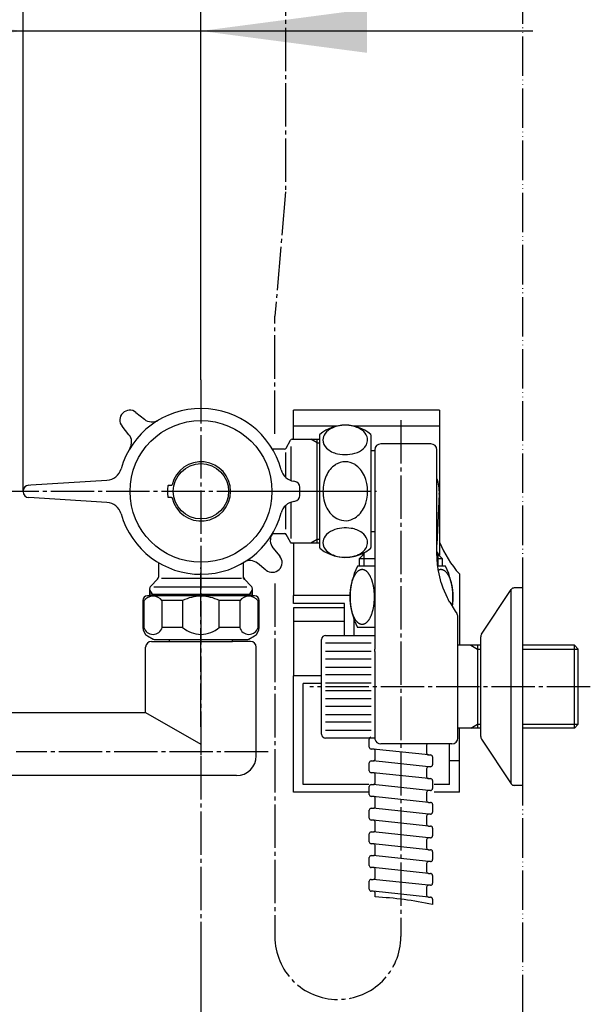
# Model space of a CAD drawing. Units: millimetres. Extents: x 0 to 2520, y 0 to 3564.
# Drawn here: x 1924 to 2069, y 619 to 868 of the extents above; entities that cross this region are included whole.
import ezdxf

# ---------------------------------------------------------------- set-up
doc = ezdxf.new("R2010")
doc.units = ezdxf.units.MM
doc.linetypes.add('DASH_CENTER', pattern=[14, 11, -1, 1, -1])
doc.linetypes.add('PHANTOM', pattern=[13, 10, -1, 0, -1, 0, -1])
for name, color, linetype in [('1', 7, 'Continuous'), ('101', 7, 'Continuous'), ('102', 7, 'Continuous'), ('106', 7, 'Continuous'), ('ﾚｲﾔｰ1', 7, 'Continuous')]:
    doc.layers.add(name, color=color, linetype=linetype)
doc.styles.add('CONVERTER_12', font='txt.shx', dxfattribs={"width": 0.9})
doc.dimstyles.new('ME10_DIM_27', dxfattribs={"dimtxt": 42, "dimasz": 42, "dimexe": 12, "dimexo": 0, "dimgap": 12, "dimtad": 1, "dimdsep": 46, "dimtxsty": 'CONVERTER_12', "dimsah": 1, "dimcen": 0.09, "dimclrd": 2, "dimclre": 2, "dimclrt": 7, "dimadec": 0, "dimazin": 0, "dimtfac": 1, "dimtdec": 4, "dimtix": 1, "dimtmove": 0, "dimatfit": 3, "dimfxl": 1, "dimtolj": 1, "dimtzin": 0, "dimarcsym": 0})
doc.dimstyles.new('ME10_DIM_28', dxfattribs={"dimtxt": 42, "dimasz": 42, "dimexe": 12, "dimexo": 0, "dimgap": 12, "dimtad": 1, "dimdsep": 46, "dimtxsty": 'CONVERTER_12', "dimsah": 1, "dimcen": 0.09, "dimclrd": 2, "dimclre": 2, "dimclrt": 7, "dimadec": 0, "dimazin": 0, "dimtfac": 1, "dimtdec": 4, "dimtix": 1, "dimtmove": 0, "dimatfit": 3, "dimfxl": 1, "dimtolj": 1, "dimtzin": 0, "dimarcsym": 0})
doc.dimstyles.new('ME10_DIM_29', dxfattribs={"dimtxt": 42, "dimasz": 42, "dimexe": 12, "dimexo": 0, "dimgap": 12, "dimtad": 1, "dimdsep": 46, "dimtxsty": 'CONVERTER_12', "dimsah": 1, "dimcen": 0.09, "dimclrd": 2, "dimclre": 2, "dimclrt": 7, "dimadec": 0, "dimazin": 0, "dimtfac": 1, "dimtdec": 4, "dimtix": 1, "dimtmove": 0, "dimatfit": 3, "dimfxl": 1, "dimtolj": 1, "dimtzin": 0, "dimarcsym": 0})

# ---------------------------------------------------------------- blocks, each defined once
blk = doc.blocks.new('14-48', base_point=(1014.17, 1212.47))
at = {"layer": '1', "color": 7, "linetype": 'Continuous'}
for p, q in [((2030.49, 747.7), (2029.87, 734.95)), ((2010.3, 731.41), (2011.15, 732.26)), ((2010.3, 731.41), (2014.17, 731.41)), ((2010.3, 729.41), (2010.3, 731.41)), ((2029.87, 731.41), (2031.25, 731.41)), ((2030.4, 732.26), (2031.25, 731.41)), ((2031.25, 731.41), (2031.25, 729.41))]:
    blk.add_line(p, q, dxfattribs=at)
at = {"layer": '1', "color": 2, "linetype": 'Continuous'}
for p, q in [((2011.46, 729.41), (2011.46, 732.66)), ((2030.09, 732.66), (2030.09, 729.51))]:
    blk.add_line(p, q, dxfattribs=at)
at = {"layer": '1', "color": 7, "linetype": 'Continuous'}
for centre, radius, start, end in [((2020.5, 748.19), 10, 357.2337, 20.4128), ((2031.81, 733.68), 2, 193.9677, 210.435), ((2009.73, 733.68), 2, 315, 329.565), ((2009.73, 733.68), 2, 329.565, 338.382), ((2031.81, 733.68), 2, 210.435, 225)]:
    blk.add_arc(centre, radius, start, end, dxfattribs=at)
blk = doc.blocks.new('30-', base_point=(1556.67, 731.66))
at = {"layer": '101', "color": 7, "linetype": 'Continuous'}
for p, q in [((2000.2, 762.67), (2000.2, 734.15)), ((2013.2, 762.67), (2013.2, 758.66)), ((2013.2, 758.66), (2013.2, 734.15))]:
    blk.add_line(p, q, dxfattribs=at)
for centre, radius, start, end in [((2006.7, 755.16), 10, 49.9948, 130.0052), ((2003.85, 761.36), 2.8, 144.2073, 179.2388), ((2005.21, 760.29), 4.53, 112.027, 143.3123), ((2006.71, 756.76), 8.37, 79.7906, 112.4768), ((2007.2, 758.57), 6.5, 54.7426, 81.1602), ((2008.97, 761.07), 3.44, 19.2902, 54.8986), ((2000.4, 762.67), 0.2, 130.0052, 180), ((2003.99, 761.47), 2.95, 181.4064, 227.0743), ((2009.6, 761.4), 2.74, 317.8426, 17.1237), ((2013, 762.67), 0.2, 0, 49.9948), ((2005.86, 763.47), 5.69, 227.0023, 258.184), ((2006.68, 766.17), 8.49, 256.4921, 291.1749), ((2007.98, 762.81), 4.89, 291.2227, 318.3385), ((2006.7, 751.31), 4.56, 57.2624, 122.7376), ((2007.71, 749.81), 6.36, 123.0794, 156.4526), ((2005.69, 749.81), 6.36, 23.5474, 56.9206), ((2010.53, 748.48), 9.48, 155.8895, 180.4032), ((2002.55, 748.41), 9.8, 336.2927, 23.7073), ((2010.4, 748.33), 9.35, 179.5001, 206.6549), ((2007.46, 746.79), 6.04, 206.1099, 241.2971), ((2005.69, 747.01), 6.36, 303.0794, 336.4526), ((2006.71, 745.49), 4.53, 241.7988, 302.8252), ((2005.21, 734.31), 4.53, 112.027, 143.3123), ((2006.71, 730.78), 8.37, 79.7906, 112.4768), ((2007.2, 732.59), 6.5, 54.7426, 81.1602), ((2003.85, 735.38), 2.8, 144.2073, 179.2388), ((2008.97, 735.09), 3.44, 19.2902, 54.8986), ((2009.6, 735.42), 2.74, 317.8426, 17.1237), ((2000.4, 734.15), 0.2, 180, 229.9948), ((2006.7, 741.66), 10, 229.9948, 292.2704), ((2003.99, 735.49), 2.95, 181.4064, 227.0743), ((2005.86, 737.49), 5.69, 227.0023, 258.184), ((2007.98, 736.83), 4.89, 291.2227, 318.3385), ((2006.7, 741.66), 10, 292.2704, 310.0052), ((2013, 734.15), 0.2, 310.0052, 0), ((2006.68, 740.18), 8.49, 256.4921, 291.1749)]:
    blk.add_arc(centre, radius, start, end, dxfattribs=at)
blk = doc.blocks.new('33-161C-M11', base_point=(2866.67, 1003.73))
at = {"layer": '1', "color": 7, "linetype": 'Continuous'}
for p, q in [((1959.43, 730.38), (1959.43, 726.68)), ((1980.93, 726.68), (1980.93, 730.38)), ((1957.47, 724.39), (1959.19, 726.12)), ((1980.43, 726.35), (1960.17, 726.35)), ((1981.16, 726.12), (1982.88, 724.39)), ((1957.18, 723.69), (1957.18, 723.45)), ((1957.18, 723.45), (1957.18, 721.91)), ((1981.78, 724.1), (1958.23, 724.1)), ((1983.18, 723.45), (1983.18, 723.69)), ((1983.18, 721.91), (1983.18, 723.45)), ((1957.81, 722.35), (1957.18, 722.35)), ((1957.81, 722.35), (1982.54, 722.35)), ((1983.18, 722.35), (1982.54, 722.35))]:
    blk.add_line(p, q, dxfattribs=at)
at = {"layer": '1', "color": 5, "linetype": 'PHANTOM'}
for q in [(1980.93, 726.68), (1981.16, 726.12)]:
    blk.add_line((1980.93, 726.35), q, dxfattribs=at)
at = {"layer": '1', "color": 2, "linetype": 'Continuous'}
for p, q in [((1957.18, 723.45), (1957.81, 722.35)), ((1982.54, 722.35), (1983.18, 723.45)), ((1957.81, 722.35), (1957.81, 721.91)), ((1982.54, 721.91), (1982.54, 722.35))]:
    blk.add_line(p, q, dxfattribs=at)
at = {"layer": '1', "color": 7, "linetype": 'Continuous'}
for centre, radius, start, end in [((1958.63, 726.68), 0.8, 315, 0), ((1981.73, 726.68), 0.8, 180, 225), ((1958.18, 723.69), 1, 135, 180), ((1982.18, 723.69), 1, 0, 45)]:
    blk.add_arc(centre, radius, start, end, dxfattribs=at)
blk = doc.blocks.new('33-160D-M11__2', base_point=(2271.67, 342.72))
at = {"color": 7, "linetype": 'Continuous'}
for p, q in [((1991.71, 759.36), (1992.84, 761.31)), ((1993.27, 761.56), (1998.01, 761.56)), ((1998.01, 761.56), (1999.57, 761.56)), ((1999.57, 761.56), (2000.2, 761.56)), ((1991.28, 759.11), (1988.24, 759.11)), ((1988.24, 737.71), (1991.28, 737.71)), ((1992.84, 735.51), (1991.71, 737.46)), ((1998.01, 735.26), (1993.27, 735.26)), ((1999.57, 735.26), (1998.01, 735.26)), ((2000.2, 735.26), (1999.57, 735.26))]:
    blk.add_line(p, q, dxfattribs=at)
at = {"color": 5, "linetype": 'PHANTOM'}
for p, q in [((1991.28, 737.71), (1991.57, 737.71)), ((1991.71, 737.46), (1991.57, 737.71)), ((1992.98, 735.26), (1992.84, 735.51)), ((1993.27, 735.26), (1992.98, 735.26))]:
    blk.add_line(p, q, dxfattribs=at)
at = {"color": 7, "linetype": 'Continuous'}
for centre, start, end in [((1993.27, 761.06), 90, 150), ((1991.28, 759.61), 270, 330), ((1991.28, 737.21), 30, 90), ((1993.27, 735.76), 210, 270)]:
    blk.add_arc(centre, 0.5, start, end, dxfattribs=at)
at = {"layer": '1', "color": 2, "linetype": 'Continuous'}
for p, q in [((1999.57, 760.66), (1998.01, 761.56)), ((1999.57, 760.66), (2000.2, 760.66)), ((1999.57, 736.16), (1998.01, 735.26)), ((2000.2, 736.16), (1999.57, 736.16))]:
    blk.add_line(p, q, dxfattribs=at)
at = {"layer": '1', "color": 7, "linetype": 'Continuous'}
for p, q in [((1999.57, 748.41), (1999.57, 761.56)), ((1991.57, 758.26), (1991.57, 751.97)), ((1992.98, 751.11), (1992.98, 759.73)), ((1999.57, 735.26), (1999.57, 748.41)), ((1992.98, 736.48), (1992.98, 745.65)), ((1991.57, 744.79), (1991.57, 738.81))]:
    blk.add_line(p, q, dxfattribs=at)
at = {"layer": '1', "color": 4, "linetype": 'PHANTOM'}
for p, q in [((1979.07, 748.41), (1999.57, 748.41)), ((1999.57, 748.41), (2003.57, 748.41)), ((2003.57, 748.41), (2008.07, 748.41))]:
    blk.add_line(p, q, dxfattribs=at)
blk = doc.blocks.new('34-181-M1K', base_point=(9158.69, 674.46))
at = {"layer": '1', "color": 7, "linetype": 'Continuous'}
for p, q in [((2000.7, 686.91), (2000.7, 710.91)), ((2001.7, 711.91), (2014.2, 711.91)), ((2014.2, 685.91), (2001.7, 685.91))]:
    blk.add_line(p, q, dxfattribs=at)
at = {"layer": '1', "color": 2, "linetype": 'Continuous'}
for p, q in [((2013.23, 709.91), (2001.7, 709.91)), ((2001.7, 707.91), (2013.23, 707.91)), ((2013.23, 705.91), (2001.7, 705.91)), ((2001.7, 703.91), (2013.23, 703.91)), ((2013.23, 701.91), (2001.7, 701.91)), ((2001.7, 699.91), (2013.23, 699.91)), ((2013.23, 697.91), (2001.7, 697.91)), ((2001.7, 695.91), (2013.23, 695.91)), ((2013.23, 693.91), (2001.7, 693.91)), ((2001.7, 691.91), (2013.23, 691.91)), ((2013.23, 689.91), (2001.7, 689.91)), ((2001.7, 687.91), (2013.23, 687.91))]:
    blk.add_line(p, q, dxfattribs=at)
at = {"layer": '1', "color": 7, "linetype": 'Continuous'}
for centre, start, end in [((2001.7, 710.91), 90, 180), ((2001.7, 686.91), 180, 270)]:
    blk.add_arc(centre, 1, start, end, dxfattribs=at)
blk = doc.blocks.new('03-86-M1__5', base_point=(1334.83, 878.48))
at = {"layer": '1', "color": 2, "linetype": 'Continuous'}
for p, q in [((2038.44, 709.43), (2040.17, 708.43)), ((2040.17, 708.43), (2040.97, 708.43)), ((2051.68, 708.43), (2065.67, 708.43)), ((2038.44, 688.43), (2040.17, 689.43)), ((2040.17, 689.43), (2040.97, 689.43)), ((2051.68, 689.43), (2065.67, 689.43))]:
    blk.add_line(p, q, dxfattribs=at)
at = {"layer": '1', "color": 7, "linetype": 'Continuous'}
blk.add_line((2040.17, 709.43), (2040.17, 688.43), dxfattribs=at)
at = {"layer": '102', "color": 7, "linetype": 'Continuous'}
for p, q in [((2014.17, 758.66), (2013.2, 758.66)), ((2014.17, 758.91), (2014.17, 758.66)), ((2014.17, 758.66), (2014.17, 753.66)), ((2028.37, 760.41), (2015.67, 760.41)), ((2029.87, 753.66), (2029.87, 758.91)), ((2014.17, 753.66), (2014.17, 724.78)), ((2029.87, 732.8), (2029.87, 753.66)), ((2014.17, 738.16), (2013.2, 738.16)), ((2029.92, 731.27), (2029.87, 732.8)), ((2030.05, 729.74), (2029.92, 731.27)), ((2030.28, 728.22), (2030.05, 729.74)), ((2030.6, 726.71), (2030.28, 728.22)), ((2031, 725.22), (2030.6, 726.71)), ((2014.17, 724.78), (2014.17, 711.73)), ((2031, 725.22), (2031.42, 723.96)), ((2031.42, 723.96), (2032.48, 721.51)), ((2033.12, 720.34), (2034.49, 718.06)), ((2034.49, 718.06), (2034.9, 717.48)), ((2035.17, 709.43), (2035.17, 716.62)), ((2014.17, 711.73), (2014.17, 709.61)), ((2040.97, 709.43), (2035.17, 709.43)), ((2035.17, 707.62), (2035.17, 709.43)), ((2064.67, 709.43), (2051.68, 709.43)), ((2065.67, 708.43), (2064.67, 709.43)), ((2064.67, 689.83), (2064.67, 709.43)), ((2065.67, 690.7), (2065.67, 708.43)), ((2014.2, 707.82), (2014.2, 686.13)), ((2035.17, 688.43), (2035.17, 707.62)), ((2065.67, 689.43), (2065.67, 690.7)), ((2035.17, 685.93), (2035.17, 688.43)), ((2040.97, 688.43), (2035.17, 688.43)), ((2064.67, 688.43), (2051.68, 688.43)), ((2064.67, 688.43), (2064.67, 689.83)), ((2065.67, 689.43), (2064.67, 688.43)), ((2014.2, 686.13), (2014.2, 685.63)), ((2033.67, 684.43), (2015.67, 684.43))]:
    blk.add_line(p, q, dxfattribs=at)
for centre, radius, start, end in [((2015.67, 758.91), 1.5, 90, 180), ((2028.37, 758.91), 1.5, 0, 90), ((2039.2, 724.4), 7.32, 203.2518, 213.6811), ((2033.67, 716.62), 1.5, 0, 35.2136), ((2071.1, 710.13), 56.93, 180.5203, 181.7353), ((1984.61, 707.78), 29.59, 0.0834, 1.2081), ((2015.67, 685.93), 1.5, 191.537, 270), ((2033.67, 685.93), 1.5, 270, 0)]:
    blk.add_arc(centre, radius, start, end, dxfattribs=at)
blk = doc.blocks.new('78-3A__10', base_point=(1353.24, 913.55))
at = {"layer": '106', "color": 7, "linetype": 'Continuous'}
for p, q in [((2041.19, 712.2), (2048.67, 723.55)), ((2048.67, 674.3), (2048.67, 723.55)), ((2051.67, 723.93), (2049.45, 723.93)), ((2051.67, 709.43), (2051.67, 723.93)), ((2040.97, 709.43), (2040.97, 711.57)), ((2040.97, 688.43), (2040.97, 709.43)), ((2051.67, 688.43), (2051.67, 709.43)), ((2040.97, 686.28), (2040.97, 688.43)), ((2051.67, 673.93), (2051.67, 688.43)), ((2041.19, 685.65), (2048.67, 674.3)), ((2051.67, 673.93), (2049.45, 673.93))]:
    blk.add_line(p, q, dxfattribs=at)
for centre, start, end in [((2049.45, 722.93), 90, 141.3402), ((2041.97, 711.57), 141.3402, 180), ((2041.97, 686.28), 180, 218.6598), ((2049.45, 674.93), 218.6598, 270)]:
    blk.add_arc(centre, 1, start, end, dxfattribs=at)
blk = doc.blocks.new('U3-86F-70', base_point=(1500.92, 602.16))
for name, p in [('03-86-M1__5', (1334.83, 878.48)), ('78-3A__10', (1353.24, 913.55))]:
    blk.add_blockref(name, p)
at = {"layer": '1'}
blk.add_blockref('34-181-M1K', (9158.69, 674.46), dxfattribs=at)
blk = doc.blocks.new('81-241-M21', base_point=(1931.77, -251.26))
at = {"color": 7, "linetype": 'Continuous'}
for p, q in [((1927.11, 750), (1946.37, 751.19)), ((1925.18, 748.41), (1925.18, 748.47)), ((1925.18, 748.29), (1925.18, 748.41)), ((1926.58, 749.97), (1927.11, 750)), ((1962.67, 749.88), (1961.98, 749.88)), ((1946.37, 745.57), (1926.58, 746.79)), ((1961.98, 746.88), (1962.67, 746.88))]:
    blk.add_line(p, q, dxfattribs=at)
blk.add_circle((1970.18, 748.38), 17.95, dxfattribs=at)
for radius, start, end in [(21, 15.064, 164.2047), (7.5, 192.7541, 167.2459), (8.5, 170.9881, 189.0119), (21, 195.7953, 344.936)]:
    blk.add_arc((1970.18, 748.38), radius, start, end, dxfattribs=at)
for points, knots in [([(1961.98, 749.88), (1961.95, 749.88), (1961.91, 749.87), (1961.85, 749.83), (1961.8, 749.78), (1961.79, 749.73), (1961.78, 749.71)], [0, 0, 0, 0, 0.0703336, 0.1405046, 0.2106898, 0.2810376, 0.2810376, 0.2810376, 0.2810376]), ([(1962.86, 750.03), (1962.85, 750.01), (1962.84, 749.97), (1962.79, 749.92), (1962.73, 749.89), (1962.69, 749.88), (1962.67, 749.88)], [0, 0, 0, 0, 0.0670523, 0.1340995, 0.2011507, 0.2682071, 0.2682071, 0.2682071, 0.2682071]), ([(1961.78, 747.05), (1961.79, 747.02), (1961.8, 746.98), (1961.85, 746.92), (1961.91, 746.89), (1961.95, 746.88), (1961.98, 746.88)], [0, 0, 0, 0, 0.0703336, 0.1405046, 0.2106898, 0.2810376, 0.2810376, 0.2810376, 0.2810376]), ([(1962.67, 746.88), (1962.69, 746.88), (1962.73, 746.87), (1962.79, 746.84), (1962.84, 746.79), (1962.85, 746.74), (1962.86, 746.72)], [0, 0, 0, 0, 0.0670523, 0.1340995, 0.2011507, 0.2682071, 0.2682071, 0.2682071, 0.2682071])]:
    blk.add_open_spline(points, degree=3, knots=knots, dxfattribs=at)
at = {"layer": '1', "color": 7, "linetype": 'Continuous'}
for p, q in [((1993.92, 750.89), (1993.66, 750.93)), ((1995.18, 747.35), (1995.18, 749.41)), ((1993.66, 745.83), (1993.92, 745.87))]:
    blk.add_line(p, q, dxfattribs=at)
blk.add_circle((1970.18, 748.41), 7, dxfattribs=at)
for centre, radius, start, end in [((1946.12, 755.18), 4, 273.5446, 344.2047), ((1994.32, 754.88), 4, 195.064, 260.5716), ((1993.68, 749.41), 1.5, 0, 80.5716), ((1926.68, 748.47), 1.5, 93.5446, 180), ((1926.68, 748.29), 1.5, 180, 266.4554), ((1946.12, 741.57), 4, 15.7953, 86.4554), ((1994.32, 741.88), 4, 99.4284, 164.936), ((1993.68, 747.35), 1.5, 279.4284, 0)]:
    blk.add_arc(centre, radius, start, end, dxfattribs=at)
blk = doc.blocks.new('81-240-M21', base_point=(1598.77, -186.57))
at = {"color": 7, "linetype": 'Continuous'}
for p, q in [((1953.72, 768.38), (1955.88, 766.63)), ((1951.96, 762.71), (1950.2, 764.86)), ((1988.39, 734.11), (1990.15, 731.96)), ((1986.63, 728.44), (1984.47, 730.19))]:
    blk.add_line(p, q, dxfattribs=at)
for centre, radius, start, end in [((1952.14, 766.44), 2.5, 50.8841, 219.1163), ((1957.77, 768.96), 3, 230.8841, 301.1215), ((1949.63, 760.82), 3, 328.8785, 39.1163), ((1990.72, 736.01), 3, 148.8785, 219.1159), ((1982.58, 727.87), 3, 50.8837, 121.1215), ((1988.21, 730.38), 2.5, 230.8837, 39.1159)]:
    blk.add_arc(centre, radius, start, end, dxfattribs=at)
blk = doc.blocks.new('32-215', base_point=(1512.67, 708.91))
at = {"layer": '1', "color": 7, "linetype": 'Continuous'}
for p, q in [((1955.43, 720.71), (1955.73, 720.71)), ((1955.43, 720.71), (1955.43, 713.94)), ((1955.73, 720.71), (1955.73, 713.94)), ((1970.18, 721.91), (1956.63, 721.91)), ((1965.53, 720.71), (1960.37, 720.71)), ((1960.37, 713.94), (1960.37, 720.71)), ((1965.53, 720.71), (1965.53, 713.94)), ((1983.73, 721.91), (1970.18, 721.91)), ((1979.98, 720.71), (1974.82, 720.71)), ((1974.82, 713.94), (1974.82, 720.71)), ((1979.98, 720.71), (1979.98, 713.94)), ((1984.62, 720.71), (1984.93, 720.71)), ((1984.62, 713.94), (1984.62, 720.71)), ((1984.93, 713.94), (1984.93, 720.71)), ((1955.73, 713.94), (1955.43, 713.94)), ((1965.53, 713.94), (1960.37, 713.94)), ((1979.98, 713.94), (1974.82, 713.94)), ((1984.93, 713.94), (1984.62, 713.94)), ((1956.68, 711.78), (1958.06, 710.98)), ((1958.31, 710.91), (1970.18, 710.91)), ((1970.18, 710.91), (1982.04, 710.91)), ((1982.29, 710.98), (1983.68, 711.78))]:
    blk.add_line(p, q, dxfattribs=at)
for centre, radius, start, end in [((1956.63, 720.71), 1.2, 90, 180), ((1958.05, 718.84), 2.98, 38.7991, 141.2009), ((1970.18, 711.58), 10.25, 90, 116.9443), ((1970.18, 711.58), 10.25, 63.0557, 90), ((1982.3, 718.84), 2.98, 38.7991, 141.2009), ((1983.73, 720.71), 1.2, 0, 90), ((1957.93, 713.94), 2.5, 180, 240), ((1958.05, 714.58), 2.41, 195.4297, 344.5703), ((1970.18, 719.16), 6.98, 228.317, 270), ((1970.18, 719.16), 6.98, 270, 311.683), ((1982.3, 714.58), 2.41, 195.4297, 344.5703), ((1982.43, 713.94), 2.5, 300, 0), ((1958.31, 711.41), 0.5, 240, 270), ((1982.04, 711.41), 0.5, 270, 300)]:
    blk.add_arc(centre, radius, start, end, dxfattribs=at)
blk = doc.blocks.new('61-187-170-M1', base_point=(3816.11, 590.53))
at = {"layer": '1', "color": 7, "linetype": 'Continuous'}
for p, q in [((1962.23, 710.41), (1962.23, 710.91)), ((1978.13, 710.47), (1978.13, 710.91)), ((1956.18, 692.41), (1956.18, 708.91)), ((1957.68, 710.41), (1962.23, 710.41)), ((1962.23, 710.41), (1970.18, 710.41)), ((1970.18, 710.41), (1978.13, 710.41)), ((1978.13, 710.47), (1978.13, 710.41)), ((1982.68, 710.41), (1978.13, 710.41)), ((1984.18, 681.41), (1984.18, 708.91)), ((1903.94, 692.41), (1956.18, 692.41)), ((1956.18, 692.41), (1970.18, 684.41)), ((1979.18, 676.41), (1904.27, 676.41))]:
    blk.add_line(p, q, dxfattribs=at)
for centre, radius, start, end in [((1957.68, 708.91), 1.5, 90, 180), ((1982.68, 708.91), 1.5, 0, 90), ((1979.18, 681.41), 5, 270, 0)]:
    blk.add_arc(centre, radius, start, end, dxfattribs=at)
blk = doc.blocks.new('61-187X-170', base_point=(4661.92, 671.53))
at = {"layer": '1'}
for name, p in [('61-187-170-M1', (3816.11, 590.53)), ('32-215', (1512.67, 708.91))]:
    blk.add_blockref(name, p, dxfattribs=at)
blk = doc.blocks.new('偏心管カバー_最終', base_point=(2271.67, 1827.72))
at = {"color": 7, "linetype": 'Continuous'}
for p, q in [((2030.57, 768.96), (1993.57, 768.96)), ((1993.57, 764.93), (1993.57, 768.96)), ((2030.57, 768.96), (2030.57, 764.93)), ((1993.57, 761.56), (1993.57, 764.93)), ((2004.55, 764.93), (1993.57, 764.93)), ((2030.57, 764.93), (2008.85, 764.93)), ((2030.57, 764.93), (2030.57, 732.24)), ((1993.57, 735.26), (1993.57, 722)), ((2035.57, 727.48), (2035.57, 709.43)), ((1993.57, 719.99), (1993.57, 722)), ((2007.93, 722), (1993.57, 722)), ((2006.47, 719.99), (1993.57, 719.99)), ((2006.47, 718.86), (1993.57, 718.86)), ((1993.57, 718.86), (1993.57, 715.42)), ((2006.47, 711.91), (2006.47, 719.99)), ((2008.97, 711.91), (2008.97, 715.78)), ((2006.47, 715.42), (1993.57, 715.42)), ((1993.57, 715.42), (1993.57, 701.71)), ((1993.57, 672.19), (1993.57, 701.71)), ((2000.7, 701.71), (1993.57, 701.71)), ((1996.07, 674.19), (1996.07, 699.7)), ((2000.7, 699.7), (1996.07, 699.7)), ((2033.07, 674.19), (2033.07, 680.25)), ((2033.07, 680.25), (2035.57, 680.25)), ((2035.57, 672.19), (2035.57, 680.25)), ((2012.68, 674.19), (1996.07, 674.19)), ((2033.07, 674.19), (2029.18, 674.19)), ((2012.68, 672.19), (1993.57, 672.19)), ((2035.57, 672.19), (2029.18, 672.19))]:
    blk.add_line(p, q, dxfattribs=at)
blk.add_arc((2054.54, 744.85), 25.71, 201.2566, 222.4793, dxfattribs=at)
at = {"layer": '1', "color": 7, "linetype": 'Continuous'}
for p, q in [((2035.57, 680.25), (2035.57, 688.43)), ((2033.07, 680.25), (2033.07, 684.43))]:
    blk.add_line(p, q, dxfattribs=at)
blk = doc.blocks.new('32-199', base_point=(2039.96, 190.99))
at = {"layer": '1', "color": 7, "linetype": 'Continuous'}
for p, q in [((2014.17, 729.41), (2009.79, 729.41)), ((2032.06, 729.41), (2030.01, 729.41)), ((2014.17, 713.91), (2009.79, 713.91))]:
    blk.add_line(p, q, dxfattribs=at)
for centre, start, end in [((2024.92, 721.66), 152.8783, 180), ((2016.92, 721.66), 0, 27.1217), ((2024.92, 721.66), 180, 207.1217), ((2016.92, 721.66), 352.3839, 0)]:
    blk.add_arc(centre, 17, start, end, dxfattribs=at)
for points, knots in [([(2011.51, 714.79), (2011.55, 714.81), (2011.64, 714.85), (2011.77, 714.92), (2011.9, 715.01), (2012.02, 715.12), (2012.15, 715.23), (2012.27, 715.35), (2012.39, 715.49), (2012.5, 715.64), (2012.61, 715.79), (2012.72, 715.96), (2012.83, 716.14), (2012.93, 716.34), (2013.03, 716.54), (2013.12, 716.74), (2013.21, 716.97), (2013.3, 717.2), (2013.38, 717.43), (2013.46, 717.67), (2013.53, 717.93), (2013.6, 718.19), (2013.66, 718.45), (2013.72, 718.72), (2013.77, 719), (2013.82, 719.29), (2013.86, 719.57), (2013.9, 719.86), (2013.93, 720.16), (2013.96, 720.46), (2013.98, 720.76), (2013.99, 721.06), (2014, 721.36), (2014, 721.66), (2014, 721.96), (2013.99, 722.27), (2013.98, 722.57), (2013.96, 722.87), (2013.93, 723.17), (2013.9, 723.46), (2013.86, 723.75), (2013.82, 724.04), (2013.77, 724.32), (2013.72, 724.6), (2013.66, 724.87), (2013.6, 725.13), (2013.53, 725.39), (2013.46, 725.65), (2013.38, 725.89), (2013.3, 726.13), (2013.21, 726.36), (2013.12, 726.58), (2013.03, 726.79), (2012.93, 726.98), (2012.83, 727.18), (2012.72, 727.36), (2012.61, 727.53), (2012.5, 727.69), (2012.39, 727.84), (2012.27, 727.97), (2012.15, 728.1), (2012.02, 728.21), (2011.9, 728.31), (2011.77, 728.4), (2011.64, 728.47), (2011.51, 728.53), (2011.37, 728.58), (2011.24, 728.62), (2011.1, 728.64), (2010.97, 728.65), (2010.83, 728.64), (2010.69, 728.62), (2010.56, 728.58), (2010.42, 728.53), (2010.29, 728.47), (2010.16, 728.4), (2010.03, 728.31), (2009.91, 728.21), (2009.79, 728.1), (2009.67, 727.97), (2009.55, 727.84), (2009.43, 727.69), (2009.32, 727.53), (2009.21, 727.36), (2009.1, 727.18), (2009, 726.98), (2008.9, 726.79), (2008.81, 726.58), (2008.72, 726.36), (2008.63, 726.13), (2008.55, 725.89), (2008.47, 725.65), (2008.4, 725.39), (2008.33, 725.13), (2008.27, 724.87), (2008.21, 724.6), (2008.16, 724.32), (2008.11, 724.04), (2008.07, 723.75), (2008.03, 723.46), (2008, 723.17), (2007.97, 722.87), (2007.95, 722.57), (2007.94, 722.27), (2007.93, 721.96), (2007.93, 721.66), (2007.93, 721.36), (2007.94, 721.06), (2007.95, 720.76), (2007.97, 720.46), (2008, 720.16), (2008.03, 719.86), (2008.07, 719.57), (2008.11, 719.29), (2008.16, 719), (2008.21, 718.72), (2008.27, 718.45), (2008.33, 718.19), (2008.4, 717.93), (2008.47, 717.67), (2008.55, 717.43), (2008.63, 717.2), (2008.72, 716.97), (2008.81, 716.74), (2008.9, 716.54), (2009, 716.34), (2009.1, 716.14), (2009.21, 715.96), (2009.32, 715.79), (2009.43, 715.64), (2009.55, 715.49), (2009.67, 715.35), (2009.79, 715.23), (2009.91, 715.12), (2010.03, 715.01), (2010.16, 714.92), (2010.29, 714.85), (2010.42, 714.79), (2010.56, 714.74), (2010.69, 714.71), (2010.83, 714.68), (2010.97, 714.68), (2011.1, 714.68), (2011.24, 714.71), (2011.37, 714.74), (2011.46, 714.77), (2011.51, 714.79)], [0, 0, 0, 0, 0.142585, 0.285251, 0.449018, 0.612769, 0.775981, 0.939199, 1.130282, 1.321386, 1.512183, 1.702967, 1.92326, 2.143571, 2.363713, 2.583845, 2.831592, 3.079352, 3.327017, 3.574677, 3.845753, 4.116837, 4.387868, 4.658896, 4.947619, 5.236346, 5.525045, 5.813741, 6.113427, 6.413115, 6.712791, 7.012465, 7.315862, 7.619262, 7.922662, 8.226059, 8.525733, 8.825409, 9.125097, 9.424783, 9.713479, 10.002178, 10.290905, 10.579628, 10.850656, 11.121687, 11.392771, 11.663847, 11.911507, 12.159172, 12.406932, 12.654679, 12.874811, 13.094953, 13.315265, 13.535557, 13.726341, 13.917138, 14.108242, 14.299325, 14.462543, 14.625755, 14.789506, 14.953273, 15.095939, 15.238524, 15.381637, 15.524858, 15.659936, 15.794857, 15.929779, 16.064857, 16.208077, 16.35119, 16.493775, 16.636442, 16.800208, 16.963959, 17.127171, 17.290389, 17.481472, 17.672577, 17.863373, 18.054158, 18.27445, 18.494762, 18.714904, 18.935036, 19.182783, 19.430542, 19.678208, 19.925867, 20.196944, 20.468028, 20.739059, 21.010086, 21.298809, 21.587536, 21.876235, 22.164932, 22.464617, 22.764306, 23.063981, 23.363655, 23.667053, 23.970452, 24.273852, 24.57725, 24.876923, 25.176599, 25.476288, 25.775973, 26.06467, 26.353368, 26.642096, 26.930819, 27.201846, 27.472877, 27.743961, 28.015038, 28.262697, 28.510363, 28.758122, 29.005869, 29.226001, 29.446143, 29.666455, 29.886747, 30.077532, 30.268328, 30.459432, 30.650516, 30.813734, 30.976946, 31.140696, 31.304463, 31.447129, 31.589714, 31.732828, 31.876048, 32.011126, 32.146048, 32.280969, 32.416047, 32.559268, 32.702381, 32.702381, 32.702381, 32.702381]), ([(2030.11, 728.41), (2030.15, 728.43), (2030.22, 728.48), (2030.35, 728.53), (2030.48, 728.58), (2030.61, 728.62), (2030.75, 728.64), (2030.88, 728.65), (2031.02, 728.64), (2031.16, 728.62), (2031.29, 728.58), (2031.43, 728.53), (2031.56, 728.47), (2031.69, 728.4), (2031.82, 728.31), (2031.94, 728.21), (2032.06, 728.1), (2032.18, 727.97), (2032.3, 727.84), (2032.42, 727.69), (2032.53, 727.53), (2032.64, 727.36), (2032.75, 727.18), (2032.85, 726.98), (2032.95, 726.79), (2033.04, 726.58), (2033.13, 726.36), (2033.22, 726.13), (2033.3, 725.89), (2033.38, 725.65), (2033.45, 725.39), (2033.52, 725.13), (2033.58, 724.87), (2033.64, 724.6), (2033.69, 724.32), (2033.74, 724.04), (2033.78, 723.75), (2033.82, 723.46), (2033.85, 723.17), (2033.88, 722.87), (2033.9, 722.57), (2033.91, 722.27), (2033.92, 721.96), (2033.92, 721.66), (2033.92, 721.36), (2033.91, 721.06), (2033.9, 720.76), (2033.88, 720.46), (2033.85, 720.16), (2033.82, 719.89), (2033.79, 719.65), (2033.77, 719.5), (2033.76, 719.43)], [0, 0, 0, 0, 0.131132, 0.262191, 0.405304, 0.548524, 0.683602, 0.818524, 0.953446, 1.088524, 1.231744, 1.374857, 1.517442, 1.660108, 1.823875, 1.987626, 2.150838, 2.314056, 2.505139, 2.696243, 2.88704, 3.077825, 3.298117, 3.518429, 3.738571, 3.958703, 4.20645, 4.454209, 4.701875, 4.949534, 5.220611, 5.491694, 5.762726, 6.033753, 6.322476, 6.611203, 6.899902, 7.188599, 7.488284, 7.787972, 8.087648, 8.387322, 8.69072, 8.994119, 9.297519, 9.600917, 9.90059, 10.200266, 10.499955, 10.79964, 11.01559, 11.231541, 11.231541, 11.231541, 11.231541])]:
    blk.add_open_spline(points, degree=3, knots=knots, dxfattribs=at)
blk = doc.blocks.new('S30-56TF-H6', base_point=(2500.2, 421.86))
at = {"color": 2, "linetype": 'Continuous'}
blk.add_open_spline([(2028.77, 643.76), (2026.38, 644.23), (2021.58, 645.17), (2016.71, 645.53), (2014.27, 645.71)], degree=3, knots=[0, 0, 0, 0, 7.321293, 14.642692, 14.642692, 14.642692, 14.642692], dxfattribs=at)
at = {"layer": '1', "color": 7, "linetype": 'Continuous'}
for p, q in [((2012.77, 683.64), (2012.77, 685.64)), ((2013.77, 683.14), (2013.27, 683.14)), ((2027.77, 681.64), (2013.77, 683.14)), ((2027.27, 684.14), (2027.27, 682.14)), ((2014.27, 680.64), (2014.27, 682.64)), ((2027.77, 681.64), (2028.27, 681.64)), ((2028.77, 681.14), (2028.77, 679.14)), ((2012.77, 677.64), (2012.77, 679.64)), ((2013.27, 680.14), (2013.77, 680.14)), ((2013.27, 680.14), (2013.77, 680.14)), ((2013.27, 680.14), (2013.77, 680.14)), ((2013.27, 680.14), (2013.77, 680.14)), ((2013.27, 680.14), (2013.77, 680.14)), ((2013.27, 680.14), (2013.77, 680.14)), ((2027.77, 678.64), (2013.77, 680.14)), ((2027.27, 678.14), (2027.27, 676.14)), ((2028.27, 678.64), (2027.77, 678.64)), ((2028.27, 678.64), (2027.77, 678.64)), ((2028.27, 678.64), (2027.77, 678.64)), ((2028.27, 678.64), (2027.77, 678.64)), ((2013.77, 677.14), (2013.27, 677.14)), ((2027.77, 675.64), (2013.77, 677.14)), ((2014.27, 674.64), (2014.27, 676.64)), ((2012.77, 671.64), (2012.77, 673.64)), ((2013.27, 674.14), (2013.77, 674.14)), ((2013.27, 674.14), (2013.77, 674.14)), ((2013.27, 674.14), (2013.77, 674.14)), ((2013.27, 674.14), (2013.77, 674.14)), ((2013.27, 674.14), (2013.77, 674.14)), ((2027.77, 672.64), (2013.77, 674.14)), ((2027.77, 672.64), (2013.77, 674.14)), ((2027.77, 675.64), (2028.27, 675.64)), ((2028.77, 675.14), (2028.77, 673.14)), ((2013.77, 671.14), (2013.27, 671.14)), ((2027.77, 669.64), (2013.77, 671.14)), ((2027.27, 672.14), (2027.27, 670.14)), ((2028.27, 672.64), (2027.77, 672.64)), ((2028.27, 672.64), (2027.77, 672.64)), ((2028.27, 672.64), (2027.77, 672.64)), ((2014.27, 668.64), (2014.27, 670.64)), ((2027.77, 669.64), (2028.27, 669.64)), ((2028.77, 669.14), (2028.77, 667.14)), ((2012.77, 665.64), (2012.77, 667.64)), ((2013.27, 668.14), (2013.77, 668.14)), ((2027.77, 666.64), (2013.77, 668.14)), ((2027.27, 666.14), (2027.27, 664.14)), ((2028.27, 666.64), (2027.77, 666.64)), ((2013.77, 665.14), (2013.27, 665.14)), ((2027.77, 663.64), (2013.77, 665.14)), ((2014.27, 662.64), (2014.27, 664.64)), ((2027.77, 663.64), (2028.27, 663.64)), ((2012.77, 659.64), (2012.77, 661.64)), ((2013.27, 662.14), (2013.77, 662.14)), ((2027.77, 660.64), (2013.77, 662.14)), ((2028.77, 663.14), (2028.77, 661.14)), ((2013.77, 659.14), (2013.27, 659.14)), ((2027.77, 657.64), (2013.77, 659.14)), ((2014.27, 656.64), (2014.27, 658.64)), ((2014.27, 656.64), (2014.27, 658.64)), ((2027.27, 660.14), (2027.27, 658.14)), ((2028.27, 660.64), (2027.77, 660.64)), ((2013.27, 656.14), (2013.77, 656.14)), ((2013.27, 656.14), (2013.77, 656.14)), ((2027.77, 654.64), (2013.77, 656.14)), ((2027.77, 657.64), (2028.27, 657.64)), ((2028.77, 657.14), (2028.77, 655.14)), ((2012.77, 653.64), (2012.77, 655.64)), ((2027.27, 654.14), (2027.27, 652.14)), ((2028.27, 654.64), (2027.77, 654.64)), ((2028.27, 654.64), (2027.77, 654.64)), ((2013.77, 653.14), (2013.27, 653.14)), ((2027.77, 651.64), (2013.77, 653.14)), ((2014.27, 650.64), (2014.27, 652.64)), ((2027.77, 651.64), (2028.27, 651.64)), ((2028.77, 651.14), (2028.77, 649.14)), ((2012.77, 647.64), (2012.77, 649.64)), ((2013.27, 650.14), (2013.77, 650.14)), ((2013.27, 650.14), (2013.77, 650.14)), ((2013.27, 650.14), (2013.77, 650.14)), ((2013.27, 650.14), (2013.77, 650.14)), ((2013.27, 650.14), (2013.77, 650.14)), ((2013.27, 650.14), (2013.77, 650.14)), ((2027.77, 648.64), (2013.77, 650.14)), ((2028.27, 648.64), (2027.77, 648.64)), ((2028.27, 648.64), (2027.77, 648.64)), ((2028.27, 648.64), (2027.77, 648.64)), ((2028.27, 648.64), (2027.77, 648.64)), ((2013.77, 647.14), (2013.27, 647.14)), ((2027.77, 645.64), (2013.77, 647.14)), ((2014.27, 645.71), (2014.27, 646.64)), ((2027.27, 648.14), (2027.27, 646.14)), ((2027.77, 645.64), (2028.27, 645.64)), ((2028.77, 645.14), (2028.77, 643.76))]:
    blk.add_line(p, q, dxfattribs=at)
for centre, start, end in [((2013.27, 685.64), 105.8209, 180), ((2013.27, 683.64), 180, 270), ((2013.77, 682.64), 0, 90), ((2027.77, 684.14), 145.7975, 180), ((2013.77, 680.64), 270, 0), ((2027.77, 682.14), 180, 270), ((2028.27, 681.14), 0, 90), ((2013.27, 679.64), 90, 180), ((2027.77, 678.14), 90, 180), ((2028.27, 679.14), 270, 360), ((2013.27, 677.64), 180, 270), ((2013.77, 676.64), 0, 90), ((2027.77, 676.14), 180, 270), ((2013.27, 673.64), 90, 180), ((2013.77, 674.64), 270, 0), ((2013.77, 674.64), 270, 0), ((2028.27, 675.14), 360, 90), ((2013.27, 671.64), 180, 270), ((2013.77, 670.64), 0, 90), ((2027.77, 672.14), 90, 180), ((2028.27, 673.14), 270, 0), ((2028.27, 673.14), 270, 0), ((2013.77, 668.64), 270, 0), ((2027.77, 670.14), 180, 270), ((2028.27, 669.14), 360, 90), ((2013.27, 667.64), 90, 180), ((2027.77, 666.14), 90, 180), ((2028.27, 667.14), 270, 0), ((2013.27, 665.64), 180, 270), ((2013.77, 664.64), 0, 90), ((2027.77, 664.14), 180, 270), ((2028.27, 663.14), 0, 90), ((2013.27, 661.64), 90, 180), ((2013.77, 662.64), 270, 0), ((2028.27, 661.14), 270, 0), ((2013.27, 659.64), 180, 270), ((2013.77, 658.64), 0, 90), ((2027.77, 660.14), 90, 180), ((2013.27, 655.64), 90, 180), ((2013.77, 656.64), 270, 0), ((2027.77, 658.14), 180, 270), ((2028.27, 657.14), 0, 90), ((2013.27, 653.64), 180, 270), ((2027.77, 654.14), 90, 180), ((2028.27, 655.14), 270, 360), ((2013.77, 652.64), 0, 90), ((2027.77, 652.14), 180, 270), ((2028.27, 651.14), 0, 90), ((2013.27, 649.64), 90, 180), ((2013.77, 650.64), 270, 0), ((2027.77, 648.14), 90, 180), ((2028.27, 649.14), 270, 360), ((2013.27, 647.64), 180, 270), ((2013.77, 646.64), 0, 90), ((2027.77, 646.14), 180, 270), ((2028.27, 645.14), 360, 90)]:
    blk.add_arc(centre, 0.5, start, end, dxfattribs=at)
blk = doc.blocks.new('SK18C-5-S_K', base_point=(1221.67, 342.72))
for name, p in [('偏心管カバー_最終', (2271.67, 1827.72)), ('33-161C-M11', (2866.67, 1003.73)), ('S30-56TF-H6', (2500.2, 421.86))]:
    blk.add_blockref(name, p)
at = {"layer": '1'}
for name, p in [('U3-86F-70', (1500.92, 602.16)), ('30-', (1556.67, 731.66)), ('33-160D-M11__2', (2271.67, 342.72)), ('81-240-M21', (1598.77, -186.57)), ('81-241-M21', (1931.77, -251.26)), ('61-187X-170', (4661.92, 671.53)), ('14-48', (1014.17, 1212.47)), ('32-199', (2039.96, 190.99))]:
    blk.add_blockref(name, p, dxfattribs=at)
blk = doc.blocks.new('*D65')
at = {"layer": '1', "color": 2, "linetype": 'Continuous'}
for p, q in [((1970.18, 635.68), (1970.18, 512.78)), ((2051.58, 589.96), (2051.58, 512.78)), ((1886.18, 524.78), (1970.18, 524.78)), ((1970.18, 524.78), (2051.58, 524.78)), ((2051.58, 524.78), (2170.49, 524.78))]:
    blk.add_line(p, q, dxfattribs=at)
at = {"layer": '1', "color": 2}
for points in [[(1928.18, 519.25), (1928.18, 530.31), (1970.18, 524.78)], [(2093.58, 530.31), (2093.58, 519.25), (2051.58, 524.78)]]:
    blk.add_solid(points, dxfattribs=at)
at = {"layer": '1', "color": 7, "insert": (2107.49, 536.78), "char_height": 42, "attachment_point": 7, "rotation": 0.0001, "line_spacing_factor": 0.60024, "style": 'CONVERTER_12'}
blk.add_mtext('82', dxfattribs=at)
blk = doc.blocks.new('*D66')
at = {"layer": '1', "color": 2, "linetype": 'Continuous'}
for p, q in [((1925.18, 748.41), (1925.18, 876.96)), ((1970.18, 776.61), (1970.18, 876.96)), ((1820.73, 864.96), (1925.18, 864.96)), ((1925.18, 864.96), (1970.18, 864.96)), ((1970.18, 864.96), (2054.18, 864.96))]:
    blk.add_line(p, q, dxfattribs=at)
at = {"layer": '1', "color": 2}
for points in [[(1883.18, 859.43), (1883.18, 870.49), (1925.18, 864.96)], [(2012.18, 870.49), (2012.18, 859.43), (1970.18, 864.96)]]:
    blk.add_solid(points, dxfattribs=at)
at = {"layer": '1', "color": 7, "insert": (1820.73, 876.96), "char_height": 42, "attachment_point": 7, "rotation": 0.0001, "line_spacing_factor": 0.60024, "style": 'CONVERTER_12'}
blk.add_mtext('45', dxfattribs=at)
blk = doc.blocks.new('*D67')
at = {"layer": '1', "color": 2, "linetype": 'Continuous'}
for p, q in [((1890.18, 665.8), (1890.18, 512.78)), ((1970.18, 635.68), (1970.18, 512.78)), ((1774.28, 524.78), (1890.18, 524.78)), ((1890.18, 524.78), (1970.18, 524.78)), ((1970.18, 524.78), (2054.18, 524.78))]:
    blk.add_line(p, q, dxfattribs=at)
at = {"layer": '1', "color": 2}
for points in [[(1848.18, 519.25), (1848.18, 530.31), (1890.18, 524.78)], [(2012.18, 530.31), (2012.18, 519.25), (1970.18, 524.78)]]:
    blk.add_solid(points, dxfattribs=at)
at = {"layer": '1', "color": 7, "insert": (1774.28, 536.78), "char_height": 42, "attachment_point": 7, "rotation": 0.0001, "line_spacing_factor": 0.60024, "style": 'CONVERTER_12'}
blk.add_mtext('80', dxfattribs=at)

msp = doc.modelspace()

# ---------------------------------------------------------------- linework, layer by layer
at = {"color": 2, "linetype": 'DASH_CENTER'}
msp.add_line((1970.176, 688.729), (1970.176, 729.148), dxfattribs=at)
at = {"layer": '1', "color": 2, "linetype": 'PHANTOM'}
msp.add_line((2051.576, 2276), (2051.576, 589.96), dxfattribs=at)
at = {"layer": '1', "color": 2, "linetype": 'DASH_CENTER'}
for p, q in [((1991.576, 1285.756), (1991.576, 824.256)), ((1991.576, 824.256), (1988.875, 792.739)), ((1988.875, 762.915), (1988.875, 792.739)), ((1970.176, 776.611), (1970.176, 678.349)), ((2020.774, 766.411), (2020.774, 635.68)), ((1988.875, 725.095), (1988.875, 635.68)), ((2068.673, 698.925), (1997.704, 698.925)), ((1987.176, 682.411), (1923.439, 682.411)), ((1970.176, 681.349), (1970.176, 635.68))]:
    msp.add_line(p, q, dxfattribs=at)
msp.add_arc((2004.824, 635.68), 15.949, 180, 0, dxfattribs=at)
at = {"layer": 'ﾚｲﾔｰ1', "color": 2, "linetype": 'DASH_CENTER'}
msp.add_line((1918.176, 748.411), (2014.608, 748.411), dxfattribs=at)

# ---------------------------------------------------------------- block references
at = {"layer": '1'}
msp.add_blockref('SK18C-5-S_K', (1221.674, 342.721), dxfattribs=at)

# ---------------------------------------------------------------- dimensions: what is measured, and where the dimension line sits
for base, p1, p2, dimstyle, picture, middle in [((1925.176, 864.961), (1970.176, 776.611), (1925.176, 748.411), 'ME10_DIM_28', '*D66', (1852.234, 897.961)), ((1890.176, 524.784), (1970.176, 635.68), (1890.176, 665.803), 'ME10_DIM_29', '*D67', (1805.785, 557.784))]:
    dim = msp.add_linear_dim(base=base, p1=p1, p2=p2, dimstyle=dimstyle, dxfattribs=at)
    dim.commit()
    dim.dimension.update_dxf_attribs({"geometry": picture, "text_midpoint": middle, "text_rotation": 0.00014})
dim = msp.add_linear_dim(base=(1970.176, 524.784), p1=(2051.576, 589.96), p2=(1970.176, 635.68), text='82', dimstyle='ME10_DIM_27', dxfattribs=at)
dim.commit()
dim.dimension.update_dxf_attribs({"geometry": '*D65', "text_midpoint": (2138.99, 557.784), "text_rotation": 0.00014})

doc.saveas('drawing.dxf')
